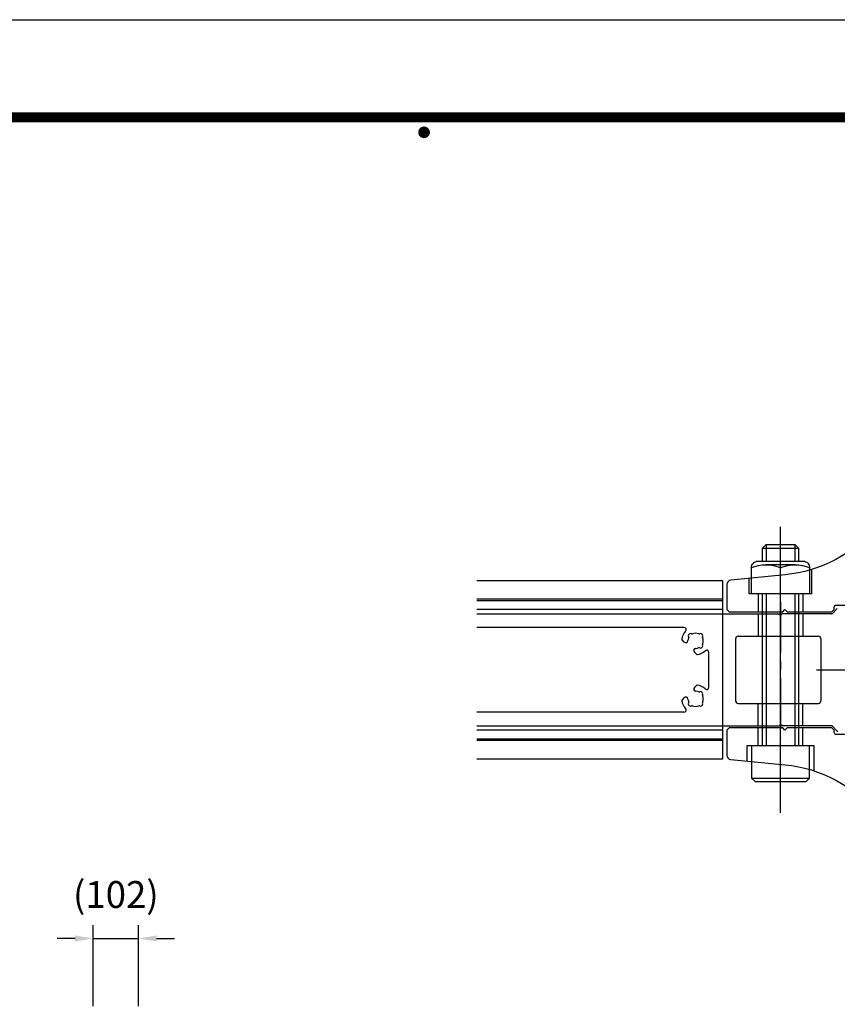
# Model space of a CAD drawing. Extents: x 0 to 8400, y 0 to 5940.
# Drawn here: x 3391 to 5219, y 3737 to 5940 of the extents above; entities that cross this region are included whole.
import ezdxf
from ezdxf.enums import TextEntityAlignment as Align

# ---------------------------------------------------------------- set-up
doc = ezdxf.new("R2010")
doc.units = 0
doc.header["$LTSCALE"] = 6
doc.linetypes.add('CENTER2', pattern=[28.575, 19.05, -3.175, 3.175, -3.175])
doc.layers.get('0').update_dxf_attribs({"linetype": 'CONTINUOUS'})
doc.layers.get('DEFPOINTS').update_dxf_attribs({"linetype": 'CONTINUOUS'})
for name, color, linetype in [('P001', 131, 'CONTINUOUS'), ('P901', 135, 'CONTINUOUS'), ('P_1CENTER', 2, 'CONTINUOUS'), ('P_2DIM', 6, 'CONTINUOUS'), ('P_5DRAWFRAME', 104, 'CONTINUOUS')]:
    doc.layers.add(name, color=color, linetype=linetype)
doc.styles.add('BIGFONT', font='simplex.shx', dxfattribs={"bigfont": 'bigfont.shx'})
doc.dimstyles.new('DIMBIGFONT$0', dxfattribs={"dimtxt": 3, "dimasz": 2, "dimexe": 1.5, "dimexo": 3, "dimgap": 0.75, "dimtad": 1, "dimdec": 1, "dimdsep": 46, "dimtxsty": 'BIGFONT', "dimcen": 0, "dimclrt": 230, "dimadec": 0, "dimazin": 0, "dimtfac": 0.6, "dimtdec": 1, "dimtmove": 2, "dimatfit": 3, "dimfxl": 0, "dimtvp": 1, "dimtolj": 1, "dimarcsym": 0})

# ---------------------------------------------------------------- blocks, each defined once
blk = doc.blocks.new('DFP3')
at = {"color": 0}
for p, q in [((21.5, 286.6), (408, 286.6)), ((21.5, 286.55), (408, 286.55)), ((21.5, 286.5), (408, 286.5)), ((21.5, 286.45), (408, 286.45)), ((21.5, 286.4), (408, 286.4)), ((408, 286.35), (21.5, 286.35)), ((21.5, 286.3), (408, 286.3)), ((408, 286.25), (21.5, 286.25)), ((21.5, 286.2), (408, 286.2)), ((408, 286.15), (21.5, 286.15)), ((21.5, 286.1), (408, 286.1)), ((21.5, 286.05), (408, 286.05)), ((21.5, 286), (408, 286)), ((21.5, 285.95), (408, 285.95)), ((21.5, 285.9), (408, 285.9)), ((21.5, 285.85), (408, 285.85)), ((21.5, 285.8), (408, 285.8)), ((21.5, 285.75), (408, 285.75)), ((21.5, 285.7), (408, 285.7)), ((408, 285.65), (21.5, 285.65)), ((21.5, 285.6), (408, 285.6)), ((214.15, 284.4), (214.75, 285)), ((214.15, 284.33), (214.82, 285)), ((214.15, 284.48), (214.67, 285)), ((214.15, 284.47), (214.82, 283.8)), ((214.15, 284.4), (214.75, 283.8)), ((214.15, 284.32), (214.67, 283.8)), ((214.16, 284.27), (214.88, 284.99)), ((214.16, 284.53), (214.88, 283.81)), ((214.17, 284.56), (214.59, 284.98)), ((214.17, 284.24), (214.59, 283.82)), ((214.18, 284.22), (214.93, 284.97)), ((214.18, 284.58), (214.93, 283.83)), ((214.2, 284.17), (214.98, 284.95)), ((214.2, 284.63), (214.98, 283.85)), ((214.22, 284.12), (215.03, 284.93)), ((214.22, 284.68), (214.47, 284.93)), ((214.22, 284.68), (215.03, 283.87)), ((214.25, 284.07), (215.08, 284.9)), ((214.25, 284.73), (215.08, 283.9)), ((214.28, 284.03), (215.12, 284.87)), ((214.28, 284.77), (215.12, 283.93)), ((214.31, 283.99), (215.16, 284.84)), ((214.31, 284.81), (215.16, 283.96)), ((214.34, 284.84), (215.19, 283.99)), ((214.34, 283.96), (215.19, 284.81)), ((214.38, 284.87), (215.22, 284.03)), ((214.38, 283.93), (215.22, 284.77)), ((214.42, 284.9), (215.25, 284.07)), ((214.42, 283.9), (215.25, 284.73)), ((214.47, 284.93), (215.28, 284.12)), ((214.47, 283.87), (215.28, 284.68)), ((214.52, 284.95), (215.3, 284.17)), ((214.52, 283.85), (215.3, 284.63)), ((214.57, 284.97), (215.32, 284.22)), ((214.57, 283.83), (215.32, 284.58)), ((214.62, 284.99), (215.34, 284.27)), ((214.62, 283.81), (215.34, 284.53)), ((214.68, 285), (215.35, 284.33)), ((214.68, 283.8), (215.35, 284.47)), ((214.75, 285), (215.35, 284.4)), ((214.75, 283.8), (215.35, 284.4)), ((214.83, 284.99), (215.34, 284.48)), ((214.83, 283.81), (215.34, 284.32)), ((214.92, 284.98), (215.33, 284.57)), ((214.92, 283.82), (215.33, 284.23)), ((215.04, 284.93), (215.28, 284.69)), ((214.22, 284.12), (214.47, 283.87)), ((215.04, 283.87), (215.28, 284.11))]:
    blk.add_line(p, q, dxfattribs=at)
at = {"layer": 'DEFPOINTS', "color": 0}
blk.add_line((0, 297), (420, 297), dxfattribs=at)
at = {"color": 83, "style": 'BIGFONT'}
for tag, height, p in [('PROJECT1', 4, (283.38, 25.6)), ('DATE', 3, (344.68, 25.84)), ('SCALE', 3, (379.68, 25.84)), ('PROJECT2', 4, (284.2, 17.84)), ('PROJECT3', 4, (284.2, 10.57)), ('DWGNO', 3, (358.68, 10.57))]:
    blk.add_attdef(tag, text='', height=height, dxfattribs=at).set_placement(p, align=Align.BOTTOM_CENTER)
at = {"color": 83, "ltscale": 0.5, "style": 'BIGFONT', "flags": 8}
for tag, p in [('REV04', (26.47, 27.61)), ('REV03', (26.47, 21.7)), ('REV02', (26.47, 15.58)), ('REV01', (26.47, 10.33))]:
    blk.add_attdef(tag, text='', height=2, dxfattribs=at).set_placement(p, align=Align.BOTTOM_LEFT)
for tag, p in [('REVD4', (80.98, 27.61)), ('R4D', (92.67, 27.61)), ('R4C', (101.8, 27.61)), ('R4A', (110.92, 27.61)), ('REVD3', (80.98, 21.7)), ('R3D', (92.67, 21.7)), ('R3C', (101.8, 21.7)), ('R3A', (110.92, 21.7)), ('REVD2', (80.98, 15.58)), ('R2D', (92.67, 15.58)), ('R2C', (101.8, 15.58)), ('R2A', (110.92, 15.58)), ('REVD1', (80.98, 10.33)), ('R1D', (92.67, 10.33)), ('R1C', (101.8, 10.33)), ('R1A', (110.92, 10.33))]:
    blk.add_attdef(tag, text='', height=2, dxfattribs=at).set_placement(p, align=Align.BOTTOM_CENTER)
blk = doc.blocks.new('*D21')
at = {"layer": 'DEFPOINTS', "color": 0}
for p in [(3656.8, 3884.8), (3554.8, 3673.2), (3656.8, 3673.2)]:
    blk.add_point(p, dxfattribs=at)
at = {"layer": 'P_2DIM', "color": 0, "lineweight": -2}
for p, q in [((3554.8, 3733.2), (3554.8, 3914.8)), ((3656.8, 3733.2), (3656.8, 3914.8)), ((3514.8, 3884.8), (3474.8, 3884.8)), ((3554.8, 3884.8), (3656.8, 3884.8)), ((3696.8, 3884.8), (3736.8, 3884.8))]:
    blk.add_line(p, q, dxfattribs=at)
at = {"layer": 'P_2DIM', "color": 0}
for points in [[(3514.8, 3891.4), (3514.8, 3878.1), (3554.8, 3884.8)], [(3696.8, 3891.4), (3696.8, 3878.1), (3656.8, 3884.8)]]:
    blk.add_solid(points, dxfattribs=at)
at = {"layer": 'P_2DIM', "color": 230, "insert": (3605.8, 3983), "char_height": 60, "attachment_point": 5, "style": 'BIGFONT'}
blk.add_mtext('\\A1;(102)', dxfattribs=at)
blk = doc.blocks.new('b3')
at = {"layer": 'P001'}
for p, q in [((-8875.48, 3693.16), (-8875.48, 3698.61)), ((-8767.48, 3693.16), (-8767.48, 3698.61)), ((-8889.48, 3693.16), (-8889.48, 3696.64)), ((-8753.48, 3693.16), (-8753.48, 3696.64)), ((-8875.48, 3693.16), (-8889.48, 3693.16)), ((-8887.48, 3693.16), (-8887.48, 3689.16)), ((-8877.48, 3693.16), (-8877.48, 3689.16)), ((-8767.48, 3693.16), (-8753.48, 3693.16)), ((-8765.48, 3693.16), (-8765.48, 3689.16)), ((-8755.48, 3693.16), (-8755.48, 3689.16)), ((-8887.48, 3659.16), (-8887.48, 3663.16)), ((-8877.48, 3659.16), (-8877.48, 3663.16)), ((-8765.47, 3659.16), (-8765.47, 3663.16)), ((-8755.47, 3659.16), (-8755.47, 3663.16))]:
    blk.add_line(p, q, dxfattribs=at)
for points in [[(-8836.11, 3719.77, -0.074807), (-8822.63, 3722.15, -0.274712), (-8822.19, 3721.9), (-8821.91, 3721.41, 0.267949), (-8821.48, 3721.16, 0.267949), (-8821.04, 3721.41), (-8820.76, 3721.9, -0.274712), (-8820.32, 3722.15, -0.074807), (-8806.84, 3719.77, -0.274712), (-8806.5, 3719.38), (-8806.41, 3718.83, 0.267949), (-8806.08, 3718.45, 0.267949), (-8805.59, 3718.53), (-8805.16, 3718.89, -0.274712), (-8804.66, 3718.98, -0.16667), (-8781.93, 3699.65, 0.264649), (-8781.07, 3699.16), (-8780.51, 3699.16, -0.276212), (-8779.63, 3698.63, -0.041908), (-8776.47, 3691.34, 0.321845), (-8775.52, 3690.66), (-8772.98, 3690.66, -0.414214), (-8772.48, 3690.16), (-8772.48, 3689.66), (-8771.98, 3689.16), (-8761.98, 3689.16), (-8761.48, 3689.66), (-8760.98, 3689.16), (-8748.98, 3689.16), (-8748.48, 3689.66), (-8748.48, 3695.25, 0.386369), (-8749.38, 3696.25), (-8761.52, 3697.42, -0.200591), (-8781.91, 3708.35, 0.22568), (-8821.48, 3727.16, 0.22568), (-8861.04, 3708.35, -0.200591), (-8881.43, 3697.42), (-8893.57, 3696.25, 0.386369), (-8894.48, 3695.25), (-8894.48, 3689.66), (-8893.98, 3689.16), (-8881.98, 3689.16), (-8881.48, 3689.66), (-8880.98, 3689.16), (-8870.98, 3689.16), (-8870.48, 3689.66), (-8870.48, 3690.16, -0.414214), (-8869.98, 3690.66), (-8867.43, 3690.66, 0.321845), (-8866.48, 3691.34, -0.041908), (-8863.32, 3698.63, -0.276212), (-8862.44, 3699.16), (-8861.89, 3699.16, 0.264649), (-8861.03, 3699.65, -0.16667), (-8838.29, 3718.98, -0.274712), (-8837.79, 3718.89), (-8837.36, 3718.53, 0.267949), (-8836.87, 3718.45, 0.267949), (-8836.55, 3718.83), (-8836.45, 3719.38, -0.274712)], [(-8806.84, 3632.55, -0.074807), (-8820.32, 3630.18, -0.274712), (-8820.76, 3630.43), (-8821.04, 3630.91, 0.267949), (-8821.48, 3631.16, 0.267949), (-8821.91, 3630.91), (-8822.19, 3630.43, -0.274712), (-8822.63, 3630.18, -0.074807), (-8836.11, 3632.55, -0.274712), (-8836.45, 3632.94), (-8836.55, 3633.49, 0.267949), (-8836.87, 3633.87, 0.267949), (-8837.36, 3633.79), (-8837.79, 3633.43, -0.274712), (-8838.29, 3633.35, -0.16667), (-8861.03, 3652.67, 0.264649), (-8861.89, 3653.16), (-8862.44, 3653.16, -0.276212), (-8863.32, 3653.69, -0.041908), (-8866.48, 3660.98, 0.321845), (-8867.43, 3661.66), (-8869.98, 3661.66, -0.414214), (-8870.48, 3662.16), (-8870.48, 3662.66), (-8870.98, 3663.16), (-8880.98, 3663.16), (-8881.48, 3662.66), (-8881.98, 3663.16), (-8893.98, 3663.16), (-8894.48, 3662.66), (-8894.48, 3657.07, 0.386369), (-8893.57, 3656.07), (-8881.43, 3654.91, -0.200591), (-8861.04, 3643.98, 0.22568), (-8821.48, 3625.16, 0.22568), (-8781.91, 3643.98, -0.200591), (-8761.52, 3654.91), (-8749.38, 3656.07, 0.386369), (-8748.48, 3657.07), (-8748.48, 3662.66), (-8748.98, 3663.16), (-8760.98, 3663.16), (-8761.48, 3662.66), (-8761.98, 3663.16), (-8771.98, 3663.16), (-8772.48, 3662.66), (-8772.48, 3662.16, -0.414214), (-8772.98, 3661.66), (-8775.52, 3661.66, 0.321845), (-8776.47, 3660.98, -0.041908), (-8779.63, 3653.69, -0.276212), (-8780.51, 3653.16), (-8781.07, 3653.16, 0.264649), (-8781.93, 3652.67, -0.16667), (-8804.66, 3633.35, -0.274712), (-8805.16, 3633.43), (-8805.59, 3633.79, 0.267949), (-8806.08, 3633.87, 0.267949), (-8806.41, 3633.49), (-8806.5, 3632.94, -0.274712)]]:
    blk.add_lwpolyline(points, format="xyb", close=True, dxfattribs=at)
for points in [[(-8874.98, 3653.55), (-8874.98, 3659.16), (-8889.98, 3659.16), (-8889.98, 3655.73)], [(-8767.97, 3653.55), (-8767.97, 3659.16), (-8752.97, 3659.16), (-8752.97, 3655.73)]]:
    blk.add_lwpolyline(points, dxfattribs=at)
at = {"layer": 'P901'}
for p, q in [((-8886.48, 3703.36), (-8878.48, 3703.36)), ((-8885.68, 3704.16), (-8885.68, 3700.46)), ((-8879.28, 3704.16), (-8879.28, 3700.46)), ((-8756.48, 3703.36), (-8764.48, 3703.36)), ((-8763.68, 3704.16), (-8763.68, 3700.46)), ((-8757.28, 3704.16), (-8757.28, 3700.46)), ((-8879.23, 3699.66), (-8885.73, 3699.66)), ((-8882.48, 3693.16), (-8882.48, 3699.02)), ((-8763.73, 3699.66), (-8757.23, 3699.66)), ((-8760.48, 3693.16), (-8760.48, 3699.02)), ((-8885.68, 3693.16), (-8885.68, 3659.16)), ((-8879.28, 3693.16), (-8879.28, 3659.16)), ((-8763.68, 3693.16), (-8763.68, 3659.16)), ((-8757.28, 3693.16), (-8757.28, 3659.16)), ((-8888.97, 3651.96), (-8875.97, 3651.96)), ((-8753.98, 3651.96), (-8766.98, 3651.96))]:
    blk.add_line(p, q, dxfattribs=at)
for points in [[(-8886.48, 3700.46), (-8886.48, 3703.36), (-8885.68, 3704.16), (-8879.28, 3704.16), (-8878.48, 3703.36), (-8878.48, 3700.46)], [(-8756.48, 3700.46), (-8756.48, 3703.36), (-8757.28, 3704.16), (-8763.68, 3704.16), (-8764.48, 3703.36), (-8764.48, 3700.46)], [(-8886.48, 3659.16), (-8886.48, 3693.16)], [(-8878.48, 3693.16), (-8878.48, 3659.16)], [(-8764.48, 3693.16), (-8764.48, 3659.16)], [(-8756.48, 3659.16), (-8756.48, 3693.16)]]:
    blk.add_lwpolyline(points, dxfattribs=at)
for points in [[(-8888.98, 3699.02, -0.414214), (-8887.54, 3700.46), (-8877.42, 3700.46, -0.414214), (-8875.98, 3699.02)], [(-8753.98, 3699.02, 0.414214), (-8755.42, 3700.46), (-8765.54, 3700.46, 0.414214), (-8766.98, 3699.02)]]:
    blk.add_lwpolyline(points, format="xyb", dxfattribs=at)
for points in [[(-8875.98, 3699.02), (-8875.98, 3693.16), (-8882.48, 3693.16), (-8888.98, 3693.16), (-8888.98, 3699.02, -0.196923), (-8882.48, 3699.02, -0.196923)], [(-8766.98, 3699.02), (-8766.98, 3693.16), (-8760.48, 3693.16), (-8753.98, 3693.16), (-8753.98, 3699.02, 0.196923), (-8760.48, 3699.02, 0.196923)]]:
    blk.add_lwpolyline(points, format="xyb", close=True, dxfattribs=at)
for points in [[(-8888.97, 3659.16), (-8888.97, 3651.96), (-8888.17, 3651.16), (-8876.77, 3651.16), (-8875.97, 3651.96), (-8875.97, 3659.16)], [(-8753.98, 3659.16), (-8753.98, 3651.96), (-8754.78, 3651.16), (-8766.18, 3651.16), (-8766.98, 3651.96), (-8766.98, 3659.16)]]:
    blk.add_lwpolyline(points, close=True, dxfattribs=at)
at = {"layer": 'P_1CENTER', "linetype": 'CENTER2'}
for p, q in [((-8882.48, 3644.17), (-8882.48, 3708.16)), ((-8760.48, 3644.17), (-8760.48, 3708.16))]:
    blk.add_line(p, q, dxfattribs=at)

msp = doc.modelspace()

# ---------------------------------------------------------------- linework, layer by layer
at = {"layer": 'P001'}
for p, q in [((4962.11, 4643.65), (4413.2, 4643.65)), ((4962.11, 4620.65), (4413.2, 4620.65)), ((4413.2, 4610.65), (5089.22, 4610.65)), ((5042.16, 4610.65), (5042.16, 4560.65)), ((5090.38, 4608.65), (5089.22, 4610.65)), ((5093.84, 4608.65), (5095, 4610.65)), ((5206.28, 4610.65), (5095, 4610.65)), ((5142.16, 4610.65), (5142.16, 4560.65)), ((5219.03, 4622.57), (5207.7, 4611.24)), ((4876.21, 4580.65), (4413.2, 4580.65)), ((4997.11, 4560.65), (5177.11, 4560.65)), ((4876.59, 4547.89), (4871.89, 4552.59)), ((4992.11, 4415.65), (4992.11, 4555.65)), ((5182.11, 4555.65), (5182.11, 4415.65)), ((4904.05, 4520.43), (4899.35, 4525.13)), ((4932.11, 4446.56), (4932.11, 4524.75)), ((4904.05, 4450.87), (4899.35, 4446.17)), ((4876.59, 4423.41), (4871.89, 4418.72)), ((4997.11, 4410.65), (5177.11, 4410.65)), ((5042.16, 4360.65), (5042.16, 4410.65)), ((5142.16, 4360.65), (5142.16, 4410.65)), ((4876.21, 4390.65), (4413.2, 4390.65)), ((5090.38, 4362.65), (5089.22, 4360.65)), ((5093.84, 4362.65), (5095, 4360.65)), ((4413.2, 4360.65), (5089.22, 4360.65)), ((4962.11, 4350.65), (4413.2, 4350.65)), ((5206.28, 4360.65), (5095, 4360.65)), ((5219.03, 4348.74), (5207.7, 4360.07)), ((4962.11, 4327.65), (4413.2, 4327.65))]:
    msp.add_line(p, q, dxfattribs=at)
for points in [[(4413.2, 4685.65), (4962.11, 4685.65), (4962.11, 4285.65), (4413.2, 4285.65)], [(4413.2, 4640.65), (4962.11, 4640.65), (4962.11, 4330.65), (4413.2, 4330.65)]]:
    msp.add_lwpolyline(points, dxfattribs=at)
for centre, radius, start, end in [((5092.11, 4609.65), 2, 210, 330), ((5206.28, 4612.65), 2, 270, 314.99999), ((4902.11, 4550.65), 31, 136.01703, 173.3665), ((4876.21, 4575.65), 5, 316.01703, 90), ((4888.68, 4561.87), 3, 140.1291, 220.34128), ((4902.11, 4550.65), 20.5, 129.87088, 140.1291), ((4884.87, 4558.63), 2, 335.15927, 40.34129), ((4890.89, 4564.08), 3, 49.6587, 129.87088), ((4894.13, 4567.89), 2, 229.6587, 294.84073), ((4902.11, 4550.65), 17, 65.15926, 114.84073), ((4910.09, 4567.89), 2, 245.15926, 310.34129), ((4913.33, 4564.08), 3, 50.1291, 130.34129), ((4902.11, 4550.65), 20.5, 39.87089, 50.12911), ((4919.35, 4558.63), 2, 139.6587, 204.84072), ((4915.54, 4561.87), 3, 319.65871, 39.87089), ((4997.11, 4555.65), 5, 90, 180), ((5177.11, 4555.65), 5, 0, 90), ((4873.3, 4554), 2, 173.36651, 224.99999), ((4880.12, 4551.42), 5, 224.99999, 357.98588), ((4902.11, 4550.65), 17, 155.15926, 177.98588), ((4902.11, 4550.65), 20.5, 309.87089, 320.12911), ((4919.35, 4542.67), 2, 155.15926, 220.34128), ((4902.11, 4550.65), 17, 335.15927, 24.84073), ((4915.54, 4539.43), 3, 320.12911, 40.34129), ((4902.88, 4528.67), 5, 92.0141, 224.99999), ((4902.11, 4550.65), 17, 272.01411, 294.84073), ((4905.46, 4521.85), 2, 224.99999, 276.63348), ((4902.11, 4550.65), 31, 276.63348, 313.98296), ((4910.09, 4533.41), 2, 49.6587, 114.84073), ((4913.33, 4537.22), 3, 229.6587, 309.87088), ((4927.11, 4524.75), 5, 0, 133.98296), ((4905.46, 4449.46), 2, 83.36651, 135), ((4902.11, 4420.65), 31, 46.01703, 83.36651), ((4902.88, 4442.64), 5, 135, 267.98589), ((4902.11, 4420.65), 17, 65.15926, 87.98588), ((4910.09, 4437.89), 2, 245.15926, 310.34129), ((4913.33, 4434.08), 3, 50.12911, 130.34129), ((4902.11, 4420.65), 20.5, 39.87088, 50.1291), ((4919.35, 4428.63), 2, 139.65871, 204.84073), ((4902.11, 4420.65), 17, 335.15926, 24.84072), ((4915.54, 4431.87), 3, 319.6587, 39.87088), ((4927.11, 4446.56), 5, 226.01703, 0), ((4873.3, 4417.3), 2, 135, 186.63348), ((4902.11, 4420.65), 31, 186.63349, 223.98296), ((4880.12, 4419.88), 5, 2.01411, 135), ((4902.11, 4420.65), 17, 182.01411, 204.84073), ((4888.68, 4409.43), 3, 139.65871, 219.87089), ((4902.11, 4420.65), 20.5, 219.87089, 230.12911), ((4884.87, 4412.67), 2, 319.6587, 24.84072), ((4894.13, 4403.41), 2, 65.15926, 130.34129), ((4902.11, 4420.65), 17, 245.15926, 294.84073), ((4910.09, 4403.41), 2, 49.6587, 114.84073), ((4902.11, 4420.65), 20.5, 309.87088, 320.1291), ((4919.35, 4412.67), 2, 155.15927, 220.34129), ((4915.54, 4409.43), 3, 320.1291, 40.34128), ((4997.11, 4415.65), 5, 180, 270), ((5177.11, 4415.65), 5, 270, 0), ((4876.21, 4395.65), 5, 270, 43.98296), ((4890.89, 4407.22), 3, 230.12911, 310.34129), ((4913.33, 4407.22), 3, 229.6587, 309.87089), ((5092.11, 4361.65), 2, 30, 150), ((5206.28, 4358.65), 2, 44.99999, 90), ((5220.44, 4350.15), 2, 224.99999, 270)]:
    msp.add_arc(centre, radius, start, end, dxfattribs=at)
at = {"layer": 'P_1CENTER', "linetype": 'CENTER2'}
for p, q in [((5092.11, 4638.65), (5092.11, 4332.65)), ((5172.19, 4485.65), (6232.03, 4485.65))]:
    msp.add_line(p, q, dxfattribs=at)

# ---------------------------------------------------------------- block references
at = {"layer": 'P901', "xscale": 10, "yscale": 10, "zscale": 10}
msp.add_blockref('b3', (93916.87, -32275.96), dxfattribs=at)
at = {"layer": 'P_5DRAWFRAME', "xscale": 20, "yscale": 20, "zscale": 20}
msp.add_blockref('DFP3', (0, 0), dxfattribs=at)

# ---------------------------------------------------------------- dimensions: what is measured, and where the dimension line sits
at = {"layer": 'P_2DIM'}
dim = msp.add_linear_dim(base=(3656.78, 3884.77), p1=(3554.78, 3673.16), p2=(3656.78, 3673.16), text='(<>)', dimstyle='DIMBIGFONT$0', override={"dimscale": 20}, dxfattribs=at)
dim.commit()
dim.dimension.update_dxf_attribs({"geometry": '*D21', "text_midpoint": (3605.78, 3982.99)})

doc.saveas('drawing.dxf')
